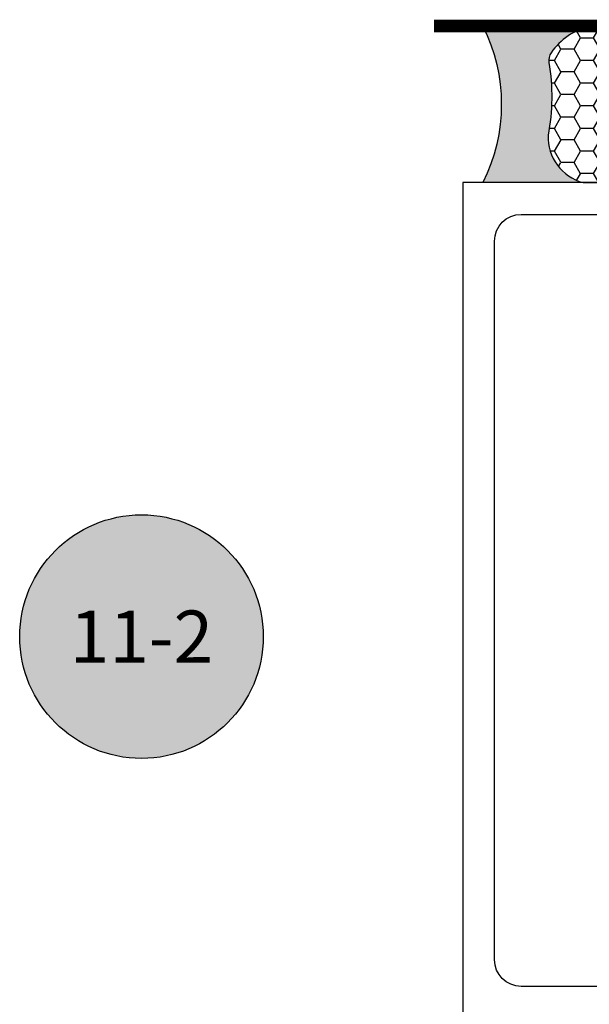
# Model space of a CAD drawing. Units: inches. Extents: x 0 to 70, y 0 to 43.6.
# Drawn here: x 25.5 to 26.8, y 20.1 to 22.4 of the extents above; entities that cross this region are included whole.
import ezdxf
from ezdxf.enums import TextEntityAlignment as Align

# ---------------------------------------------------------------- set-up
doc = ezdxf.new("R2010")
doc.units = ezdxf.units.IN
doc.header["$LTSCALE"] = 0.5
doc.header["$MEASUREMENT"] = 0
doc.linetypes.add('HIDDEN2', pattern=[0.1875, 0.125, -0.0625])
for name, color, linetype in [('Arcadia-Hidden', 1, 'HIDDEN2'), ('Arcadia-Profile', 5, 'Continuous'), ('Arcadia-Shade', 8, 'Continuous'), ('Arcadia-Symb', 7, 'Continuous'), ('Arcadia-Symb-Text', 3, 'Continuous'), ('Arcadia-Text', 3, 'Continuous')]:
    doc.layers.add(name, color=color, linetype=linetype)
doc.styles.get("Standard").update_dxf_attribs({"font": 'ARIALN.TTF'})

# ---------------------------------------------------------------- blocks, each defined once
blk = doc.blocks.new('Keynote')
at = {"layer": 'Arcadia-Symb', "lineweight": -3}
h = blk.add_hatch(color=8, dxfattribs=at)
h.dxf.hatch_style = 1
edge = h.paths.add_edge_path()
edge.add_arc((0, 0), 0.1458, 0, 360)
at = {"layer": 'Defpoints', "lineweight": -3}
blk.add_circle((0, 0), 0.1458, dxfattribs=at)
at = {"layer": 'Arcadia-Symb-Text'}
blk.add_attdef('KEYNOTE_BUBBLE', text='', height=0.09375, dxfattribs=at).set_placement((0, 0), align=Align.MIDDLE_CENTER)
blk = doc.blocks.new('*U44')
at = {"layer": 'Arcadia-Profile'}
h = blk.add_hatch(color=256, dxfattribs=at)
edge = h.paths.add_edge_path()
edge.add_line((-2.220446049248318e-16, 0.3750000000000012), (-0.2561978488290509, 0.3750000000000012))
edge.add_arc((-0.2968777799670099, 0.2172425456151554), 0.1629179892196556, 35.125767951114085, 75.54049043261023, ccw=False)
edge.add_arc((-0.1891877120709747, 0.2930007706583725), 0.03124999999998449, -9.589877105315225, 35.125767951116984, ccw=False)
edge.add_arc((0.3231379503014351, 0.2064404742972084), 0.4883366330377227, 170.4101228946807, 190.9855794753516)
edge.add_arc((-0.271031572812367, 0.1106123631241159), 0.1148149856163851, -74.4499340415818, 1.3823096407652997, ccw=False)
edge.add_line((-0.2402519359356223, 3.38160055512711e-13), (-4.478639681337881e-13, 3.38160055512711e-13))
edge.add_arc((0.3731777901716714, 0.1874999999997242), 0.417633706826348, 153.3231490947053, 206.6768509051579, ccw=False)
at = {"layer": 'Arcadia-Shade', "lineweight": -3}
h = blk.add_hatch(dxfattribs=at)
h.set_pattern_fill('HONEY', color=256, scale=0.25)
h.set_pattern_definition([(0, (0, 0), (0.046875, 0.02706329386826371), [0.03125, -0.0625]), (120, (0, 0), (-0.04687499999999999, 0.02706329386826371), [0.03125, -0.06249999999999999]), (59.99999999999999, (0, 0), (1.040834085586084e-17, 0.05412658773652742), [-0.0625, 0.03125])])
h.paths.add_polyline_path([(-0.5286103470216549, 0.1199428811052638, 0.1971983639969381), (-0.5291107394218537, 0.07249129028393933, 0.2294187004830097), (-0.4498642031786138, -2.886579864025407e-15), (-0.2402519359368232, -2.886579864025407e-15, 0.3435090603726118), (-0.1562500000000302, 0.1133821040536922, -0.09001934690241827), (-0.1583744156327502, 0.2877946912689346, 0.1976228614784518), (-0.1636286172469866, 0.3109811814372567, 0.1781934081275222), (-0.2561978488290509, 0.3750000000000012), (-0.4310222997765625, 0.3750000000000012, 0.09541692369353237), (-0.4671145600080555, 0.3680490913405169, 0.3204879081861741), (-0.5389983184704743, 0.258586340061753, 0.107217025217564), (-0.5323692901014041, 0.2329292479401069, -0.2200532177358033)])
at = {"layer": 'Arcadia-Profile'}
blk.add_lwpolyline([(-0.5323692901014043, 0.2329292479401072, -0.1073450320601699), (-0.5389995510678091, 0.2586179536280532, -0.3204104769671941), (-0.4671145600080555, 0.3680490913405169, -0.09541692369342575), (-0.4310222997766036, 0.3750000000000012), (-0.2561978488290509, 0.3750000000000012, -0.1781934081275193), (-0.1636286172469876, 0.3109811814372582, -0.1976228614784485), (-0.1583744156327498, 0.2877946912689368, 0.09001934690241879), (-0.1562500000000304, 0.1133821040536933, -0.3435090603726143), (-0.2402519359368231, -2.900457651830615e-15), (-0.4498642031786138, -2.900457651830615e-15, -0.2294187004830065), (-0.5291107394218532, 0.072491290283938, -0.1971983639969396), (-0.5286103470216553, 0.1199428811052629, 0.2200532177358061)], format="xyb", close=True, dxfattribs=at)
blk.add_arc((0.3731777901704909, 0.1874999999999978), 0.4176337068251676, 153.3231490946661, 206.6768509053332, dxfattribs=at)

msp = doc.modelspace()

# ---------------------------------------------------------------- linework, layer by layer
at = {"layer": 'Arcadia-Hidden', "const_width": 0.03}
msp.add_lwpolyline([(26.47685782192711, 22.41017557568658), (31.30188113283457, 22.41017557568658)], dxfattribs=at)
at = {"layer": 'Arcadia-Profile'}
msp.add_lwpolyline([(27.00090647053084, 22.0350426496545), (26.5459064705308, 22.0350426496545), (26.5459064705308, 20.0350426496545)], dxfattribs=at)
msp.add_lwpolyline([(27.41590413409882, 20.11104264965452), (26.6859064705309, 20.11104264965452, -0.4142135623730784), (26.62190647053082, 20.1750426496546), (26.62190647053082, 21.89504264965463, -0.4142135623730867), (26.68590647053078, 21.95904264965448), (26.87402335680407, 21.95904264965448, -0.3543884768344452)], format="xyb", dxfattribs=at)

# ---------------------------------------------------------------- block references
at = {"layer": 'Arcadia-Text', "lineweight": -3, "xscale": -1}
msp.add_blockref('*U44', (26.59386147053081, 22.0350426496545), dxfattribs=at)
at = {"layer": 'Arcadia-Text', "lineweight": -3}
ref = msp.add_blockref('Keynote', (25.77656975079472, 20.9482759717191), dxfattribs=dict(at, xscale=2, yscale=2, zscale=2))
ref.add_attrib('KEYNOTE_BUBBLE', '11-2', dxfattribs={"height": 0.125}).set_placement((25.77656975079472, 20.9482759717191), align=Align.MIDDLE_CENTER)

doc.saveas('drawing.dxf')
